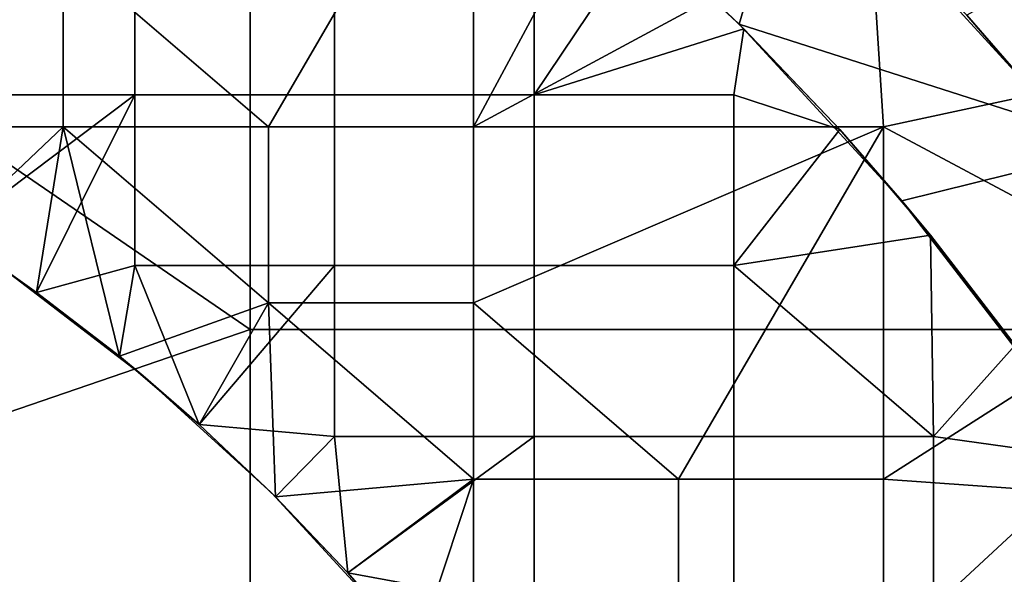
# Model space of a CAD drawing. Units: millimetres. Extents: x -2003 to -1047, y 539 to 1195.
# Drawn here: x -1297 to -1251, y 1060 to 1086 of the extents above; entities that cross this region are included whole.
import ezdxf

# ---------------------------------------------------------------- set-up
doc = ezdxf.new("R2010")
doc.units = ezdxf.units.MM
doc.header["$MEASUREMENT"] = 0
doc.layers.add('Domyślny', color=7, linetype='Continuous')
doc.layers.add('Osie', color=5, linetype='Continuous')

msp = doc.modelspace()

# ---------------------------------------------------------------- linework, layer by layer
at = {"layer": 'Domyślny'}
for points in [[(-1263.391, 1085.841, 12), (-1271.374, 1093.131, 12), (-1258.842, 1101.458, 12)], [(-1245.52, 1080.101, 12), (-1263.391, 1085.841, 12), (-1258.842, 1101.458, 12)], [(-1258.842, 1101.458, 12), (-1232.199, 1101.458, 12), (-1245.52, 1080.101, 12)], [(-1266.097, 1099.146, 23.5), (-1275.833, 1081.03, 23.5), (-1257.289, 1091.052, 23.5)], [(-1275.833, 1081.03, 23.5), (-1266.097, 1099.146, 23.5), (-1275.833, 1097.53, 23.5)], [(-1285.427, 1081.03, 23.5), (-1275.833, 1097.53, 23.5), (-1295.02, 1089.28, 23.5)], [(-1275.833, 1097.53, 23.5), (-1285.427, 1081.03, 23.5), (-1275.833, 1081.03, 23.5)], [(-1263.391, 1085.841, 8), (-1263.391, 1085.841, 4), (-1271.374, 1093.131, 4), (-1271.374, 1093.131, 8)], [(-1263.391, 1085.841, 12), (-1263.391, 1085.841, 8), (-1271.374, 1093.131, 12)], [(-1271.374, 1093.131, 8), (-1271.374, 1093.131, 12), (-1263.391, 1085.841, 8)], [(-1263.391, 1085.841, 4), (-1267.904, 1090.116), (-1271.374, 1093.131, 4)], [(-1256.645, 1081.03, 23.5), (-1257.289, 1091.052, 23.5), (-1275.833, 1081.03, 23.5)], [(-1257.289, 1091.052, 23.5), (-1256.645, 1081.03, 23.5), (-1249.536, 1082.562, 23.5)], [(-1257.289, 1091.052, 33.167), (-1257.289, 1091.052, 28.333), (-1249.536, 1082.562, 28.333), (-1249.536, 1082.562, 33.167)], [(-1249.536, 1082.562, 23.5), (-1249.536, 1082.562, 28.333), (-1257.289, 1091.052, 23.5)], [(-1249.536, 1082.562, 33.167), (-1252.742, 1086.252, 38), (-1257.289, 1091.052, 33.167)], [(-1257.289, 1091.052, 28.333), (-1257.289, 1091.052, 23.5), (-1249.536, 1082.562, 28.333)], [(-1291.677, 1090.53), (-1291.677, 1082.53), (-1301.02, 1082.53), (-1301.02, 1090.53)], [(-1282.333, 1090.53), (-1282.333, 1082.53), (-1291.677, 1082.53), (-1291.677, 1090.53)], [(-1272.989, 1090.53), (-1272.989, 1082.53), (-1282.333, 1082.53), (-1282.333, 1090.53)], [(-1272.989, 1090.53), (-1267.904, 1090.116), (-1272.989, 1082.53)], [(-1263.175, 1085.625), (-1272.989, 1082.53), (-1267.904, 1090.116)], [(-1267.904, 1090.116), (-1263.391, 1085.841, 4), (-1263.175, 1085.625)], [(-1295.02, 1081.03, 23.5), (-1295.02, 1089.28, 23.5), (-1304.614, 1089.28, 23.5), (-1304.614, 1081.03, 23.5)], [(-1285.427, 1081.03, 23.5), (-1295.02, 1089.28, 23.5), (-1295.02, 1081.03, 23.5)], [(-1252.742, 1086.252, 38), (-1248.239, 1080.99, 38), (-1249.166, 1088.252, 38)], [(-1252.742, 1086.252, 38), (-1249.536, 1082.562, 33.167), (-1248.239, 1080.99, 38)], [(-1272.989, 1082.53), (-1263.175, 1085.625), (-1263.645, 1082.53)], [(-1258.684, 1080.896), (-1263.645, 1082.53), (-1263.175, 1085.625)], [(-1255.781, 1077.559, 12), (-1263.391, 1085.841, 12), (-1245.52, 1080.101, 12)], [(-1255.781, 1077.559, 8), (-1255.781, 1077.559, 4), (-1263.391, 1085.841, 4), (-1263.391, 1085.841, 8)], [(-1255.781, 1077.559, 12), (-1255.781, 1077.559, 8), (-1263.391, 1085.841, 12)], [(-1263.175, 1085.625), (-1263.391, 1085.841, 4), (-1258.684, 1080.896)], [(-1263.391, 1085.841, 8), (-1263.391, 1085.841, 12), (-1255.781, 1077.559, 8)], [(-1255.781, 1077.559, 4), (-1258.684, 1080.896), (-1263.391, 1085.841, 4)], [(-1291.677, 1082.53), (-1300.285, 1076.044), (-1301.02, 1082.53)], [(-1300.285, 1076.044), (-1291.677, 1082.53), (-1296.273, 1073.271)], [(-1291.677, 1074.53), (-1296.273, 1073.271), (-1291.677, 1082.53)], [(-1282.333, 1082.53), (-1282.333, 1074.53), (-1291.677, 1074.53), (-1291.677, 1082.53)], [(-1272.989, 1082.53), (-1272.989, 1074.53), (-1282.333, 1074.53), (-1282.333, 1082.53)], [(-1263.645, 1082.53), (-1263.645, 1074.53), (-1272.989, 1074.53), (-1272.989, 1082.53)], [(-1263.645, 1082.53), (-1258.684, 1080.896), (-1263.645, 1074.53)], [(-1249.536, 1082.562, 23.5), (-1256.645, 1081.03, 23.5), (-1242.594, 1073.517, 23.5)], [(-1304.614, 1081.03, 23.5), (-1300.285, 1076.044, 23.5), (-1295.02, 1081.03, 23.5)], [(-1296.273, 1073.271, 23.5), (-1295.02, 1081.03, 23.5), (-1300.285, 1076.044, 23.5)], [(-1292.392, 1070.283, 23.5), (-1295.02, 1081.03, 23.5), (-1296.273, 1073.271, 23.5)], [(-1285.427, 1081.03, 23.5), (-1295.02, 1081.03, 23.5), (-1285.427, 1072.78, 23.5)], [(-1285.427, 1072.78, 23.5), (-1295.02, 1081.03, 23.5), (-1292.392, 1070.283, 23.5)], [(-1275.833, 1072.78, 23.5), (-1275.833, 1081.03, 23.5), (-1285.427, 1081.03, 23.5), (-1285.427, 1072.78, 23.5)], [(-1275.833, 1072.78, 23.5), (-1256.645, 1081.03, 23.5), (-1275.833, 1081.03, 23.5)], [(-1266.239, 1064.53, 23.5), (-1256.645, 1081.03, 23.5), (-1275.833, 1072.78, 23.5)], [(-1256.645, 1081.03, 23.5), (-1266.239, 1064.53, 23.5), (-1256.645, 1064.53, 23.5)], [(-1254.45, 1075.947), (-1263.645, 1074.53), (-1258.684, 1080.896)], [(-1258.684, 1080.896), (-1255.781, 1077.559, 4), (-1254.45, 1075.947)], [(-1256.645, 1064.53, 23.5), (-1242.594, 1073.517, 23.5), (-1256.645, 1081.03, 23.5)], [(-1249.124, 1068.895, 12), (-1255.781, 1077.559, 12), (-1245.52, 1080.101, 12)], [(-1249.124, 1068.895, 8), (-1249.124, 1068.895, 4), (-1255.781, 1077.559, 4), (-1255.781, 1077.559, 8)], [(-1249.124, 1068.895, 12), (-1249.124, 1068.895, 8), (-1255.781, 1077.559, 12)], [(-1254.45, 1075.947), (-1255.781, 1077.559, 4), (-1250.487, 1070.801)], [(-1255.781, 1077.559, 8), (-1255.781, 1077.559, 12), (-1249.124, 1068.895, 8)], [(-1249.124, 1068.895, 4), (-1250.487, 1070.801), (-1255.781, 1077.559, 4)], [(-1300.285, 1076.044), (-1296.273, 1073.271), (-1297.69, 1074.286, 5.875)], [(-1296.273, 1073.271, 23.5), (-1300.285, 1076.044, 23.5), (-1297.69, 1074.286, 17.625)], [(-1254.302, 1066.53), (-1263.645, 1074.53), (-1254.45, 1075.947)], [(-1250.487, 1070.801), (-1254.302, 1066.53), (-1254.45, 1075.947)], [(-1296.273, 1073.271), (-1291.677, 1074.53), (-1292.392, 1070.283)], [(-1292.392, 1070.283), (-1291.677, 1074.53), (-1288.661, 1067.091)], [(-1282.333, 1074.53), (-1288.661, 1067.091), (-1291.677, 1074.53)], [(-1282.333, 1066.53), (-1288.661, 1067.091), (-1282.333, 1074.53)], [(-1272.989, 1074.53), (-1272.989, 1066.53), (-1282.333, 1066.53), (-1282.333, 1074.53)], [(-1263.645, 1074.53), (-1263.645, 1066.53), (-1272.989, 1066.53), (-1272.989, 1074.53)], [(-1263.645, 1074.53), (-1254.302, 1066.53), (-1263.645, 1066.53)], [(-1291.277, 1069.364, 11.75), (-1297.69, 1074.286, 11.75), (-1297.69, 1074.286, 5.875), (-1291.277, 1069.364, 5.875)], [(-1291.277, 1069.364, 17.625), (-1297.69, 1074.286, 17.625), (-1297.69, 1074.286, 11.75), (-1291.277, 1069.364, 11.75)], [(-1291.277, 1069.364, 5.875), (-1297.69, 1074.286, 5.875), (-1296.273, 1073.271)], [(-1297.69, 1074.286, 17.625), (-1291.277, 1069.364, 17.625), (-1296.273, 1073.271, 23.5)], [(-1242.594, 1073.517, 23.5), (-1256.645, 1064.53, 23.5), (-1235.955, 1063.063, 23.5)], [(-1296.273, 1073.271), (-1292.392, 1070.283), (-1291.277, 1069.364, 5.875)], [(-1292.392, 1070.283, 23.5), (-1296.273, 1073.271, 23.5), (-1291.277, 1069.364, 17.625)], [(-1288.661, 1067.091, 23.5), (-1285.427, 1072.78, 23.5), (-1292.392, 1070.283, 23.5)], [(-1285.095, 1063.705, 23.5), (-1285.427, 1072.78, 23.5), (-1288.661, 1067.091, 23.5)], [(-1275.833, 1072.78, 23.5), (-1285.427, 1072.78, 23.5), (-1275.833, 1064.53, 23.5)], [(-1275.833, 1064.53, 23.5), (-1285.427, 1072.78, 23.5), (-1285.095, 1063.705, 23.5)], [(-1266.239, 1064.53, 23.5), (-1275.833, 1072.78, 23.5), (-1275.833, 1064.53, 23.5)], [(-1246.809, 1065.478), (-1254.302, 1066.53), (-1250.487, 1070.801)], [(-1292.392, 1070.283), (-1288.661, 1067.091), (-1291.277, 1069.364, 5.875)], [(-1288.661, 1067.091, 23.5), (-1292.392, 1070.283, 23.5), (-1291.277, 1069.364, 17.625)], [(-1285.258, 1063.867, 11.75), (-1291.277, 1069.364, 11.75), (-1291.277, 1069.364, 5.875), (-1285.258, 1063.867, 5.875)], [(-1285.258, 1063.867, 17.625), (-1291.277, 1069.364, 17.625), (-1291.277, 1069.364, 11.75), (-1285.258, 1063.867, 11.75)], [(-1285.258, 1063.867, 5.875), (-1291.277, 1069.364, 5.875), (-1288.661, 1067.091)], [(-1291.277, 1069.364, 17.625), (-1285.258, 1063.867, 17.625), (-1288.661, 1067.091, 23.5)], [(-1288.661, 1067.091), (-1282.333, 1066.53), (-1285.095, 1063.705)], [(-1288.661, 1067.091), (-1285.095, 1063.705), (-1285.258, 1063.867, 5.875)], [(-1285.095, 1063.705, 23.5), (-1288.661, 1067.091, 23.5), (-1285.258, 1063.867, 17.625)], [(-1285.095, 1063.705), (-1282.333, 1066.53), (-1281.709, 1060.139)], [(-1272.989, 1066.53), (-1281.709, 1060.139), (-1282.333, 1066.53)], [(-1272.989, 1058.53), (-1281.709, 1060.139), (-1272.989, 1066.53)], [(-1263.645, 1066.53), (-1263.645, 1058.53), (-1272.989, 1058.53), (-1272.989, 1066.53)], [(-1254.302, 1066.53), (-1254.302, 1058.53), (-1263.645, 1058.53), (-1263.645, 1066.53)], [(-1254.302, 1066.53), (-1246.809, 1065.478), (-1254.302, 1058.53)], [(-1243.426, 1060.004), (-1254.302, 1058.53), (-1246.809, 1065.478)], [(-1281.709, 1060.139, 23.5), (-1275.833, 1064.53, 23.5), (-1285.095, 1063.705, 23.5)], [(-1278.517, 1056.408, 23.5), (-1275.833, 1064.53, 23.5), (-1281.709, 1060.139, 23.5)], [(-1275.833, 1064.53, 23.5), (-1278.517, 1056.408, 23.5), (-1275.833, 1056.28, 23.5)], [(-1266.239, 1056.28, 23.5), (-1266.239, 1064.53, 23.5), (-1275.833, 1064.53, 23.5), (-1275.833, 1056.28, 23.5)], [(-1256.645, 1056.28, 23.5), (-1256.645, 1064.53, 23.5), (-1266.239, 1064.53, 23.5), (-1266.239, 1056.28, 23.5)], [(-1256.645, 1056.28, 23.5), (-1235.955, 1063.063, 23.5), (-1256.645, 1064.53, 23.5)], [(-1279.52, 1057.623, 11.75), (-1285.258, 1063.867, 11.75), (-1285.258, 1063.867, 5.875), (-1279.52, 1057.623, 5.875)], [(-1279.52, 1057.623, 17.625), (-1285.258, 1063.867, 17.625), (-1285.258, 1063.867, 11.75), (-1279.52, 1057.623, 11.75)], [(-1285.095, 1063.705), (-1281.709, 1060.139), (-1285.258, 1063.867, 5.875)], [(-1281.709, 1060.139, 23.5), (-1285.095, 1063.705, 23.5), (-1285.258, 1063.867, 17.625)], [(-1279.52, 1057.623, 5.875), (-1285.258, 1063.867, 5.875), (-1281.709, 1060.139)], [(-1285.258, 1063.867, 17.625), (-1279.52, 1057.623, 17.625), (-1281.709, 1060.139, 23.5)], [(-1235.955, 1063.063, 23.5), (-1256.645, 1056.28, 23.5), (-1237.458, 1048.03, 23.5)], [(-1281.709, 1060.139), (-1272.989, 1058.53), (-1278.517, 1056.408)], [(-1281.709, 1060.139), (-1278.517, 1056.408), (-1279.52, 1057.623, 5.875)], [(-1278.517, 1056.408, 23.5), (-1281.709, 1060.139, 23.5), (-1279.52, 1057.623, 17.625)]]:
    msp.add_3dface(points, dxfattribs=at)
at = {"layer": 'Osie'}
for points in [[(-1346.02, 1112.53, -4), (-1286.27, 1071.53, -4), (-1405.77, 1030.53, -4)], [(-1346.02, 1112.53), (-1405.77, 1030.53), (-1286.27, 1071.53)], [(-1346.02, 1112.53, -4), (-1286.27, 1112.53, -4), (-1286.27, 1071.53, -4)], [(-1346.02, 1112.53), (-1286.27, 1071.53), (-1286.27, 1112.53)], [(-1226.52, 1071.53, -4), (-1286.27, 1071.53, -4), (-1286.27, 1112.53, -4), (-1226.52, 1112.53, -4)], [(-1226.52, 1071.53), (-1226.52, 1112.53), (-1286.27, 1112.53), (-1286.27, 1071.53)], [(-1286.27, 1071.53, -4), (-1286.27, 1030.53, -4), (-1405.77, 1030.53, -4)], [(-1286.27, 1071.53), (-1405.77, 1030.53), (-1286.27, 1030.53)], [(-1226.52, 1030.53, -4), (-1286.27, 1030.53, -4), (-1286.27, 1071.53, -4), (-1226.52, 1071.53, -4)], [(-1226.52, 1030.53), (-1226.52, 1071.53), (-1286.27, 1071.53), (-1286.27, 1030.53)]]:
    msp.add_3dface(points, dxfattribs=at)

doc.saveas('drawing.dxf')
